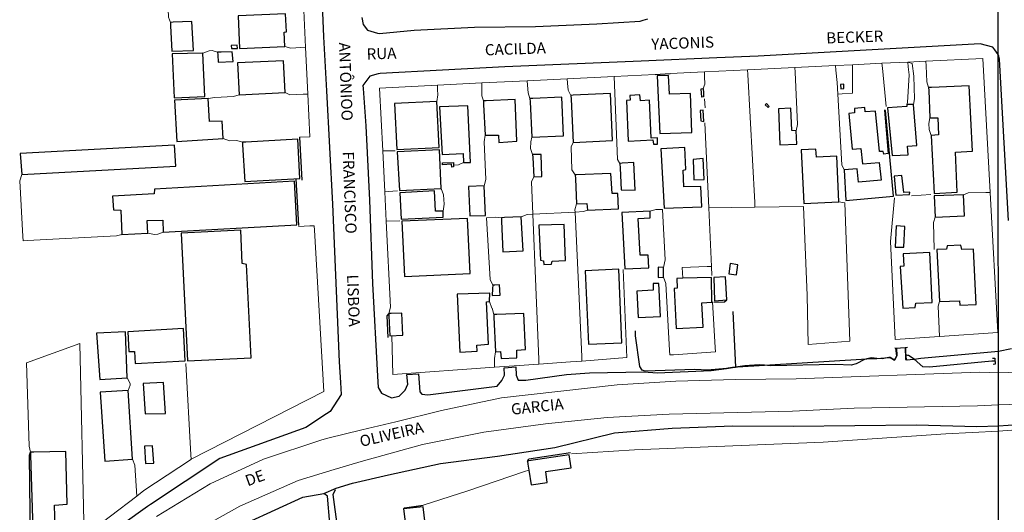
# Model space of a CAD drawing. Units: millimetres. Extents: x 190340 to 192793, y 1677063 to 1679836.
# Drawn here: x 190615 to 190836, y 1678594 to 1678705 of the extents above; entities that cross this region are included whole.
import ezdxf
from ezdxf.enums import TextEntityAlignment as Align

# ---------------------------------------------------------------- set-up
doc = ezdxf.new("R2010")
doc.units = ezdxf.units.MM
for name, color, linetype, lineweight in [('V-CANTEIRO', 6, 'Continuous', 18), ('V-LOTE', 10, 'Continuous', 18), ('V-NOME_DOS_LOGRADOUROS', 7, 'Continuous', 15)]:
    doc.layers.add(name, color=color, linetype=linetype, lineweight=lineweight)
for name, color, linetype in [('V-EDIFICACAO', 50, 'Continuous'), ('V-PONTE_VIADUTO_PASSARELA', 2, 'Continuous'), ('V-QUADRA', 31, 'Continuous'), ('V-REFERENCIA', 106, 'Continuous'), ('V-TESTADA', 51, 'Continuous'), ('V-VALETA', 173, 'Continuous'), ('X-LIMITE_1000', 7, 'Continuous')]:
    doc.layers.add(name, color=color, linetype=linetype)

msp = doc.modelspace()

# ---------------------------------------------------------------- linework, layer by layer
at = {"layer": 'V-CANTEIRO'}
for points in [[(190645.37, 1678592.88), (190657.47, 1678600.27), (190669.42, 1678605.82), (190682.52, 1678610.15), (190683.88, 1678610.48), (190691.5, 1678612.35), (190699.12, 1678614.22), (190709.4, 1678616.74), (190722.88, 1678619.54), (190748.84, 1678622.46), (190762.01, 1678623.34), (190775.41, 1678623.69), (190788.97, 1678623.81), (190830.25, 1678625.32), (190834.41, 1678625.2), (190845.3, 1678625.6)], [(190651.55, 1678588.17), (190664.1, 1678595.25), (190677.19, 1678601.03), (190682.56, 1678602.64), (190684.32, 1678603.17), (190684.56, 1678603.24), (190691.35, 1678605.28), (190705.13, 1678609.07), (190705.13, 1678609.07), (190718.91, 1678611.86), (190732.76, 1678613.73), (190746.61, 1678615.15), (190760.46, 1678615.88), (190788.16, 1678616.57), (190802.01, 1678617.22), (190829.71, 1678617.76), (190834.42, 1678618.02), (190852.27, 1678618.52)]]:
    msp.add_lwpolyline(points, dxfattribs=at)
at = {"layer": 'V-EDIFICACAO'}
for points in [[(190648.54, 1678703.91), (190648.58, 1678703.12), (190648.88, 1678697.47), (190653.7, 1678697.6), (190653.36, 1678704.13), (190649.16, 1678703.94), (190648.54, 1678703.91)], [(190663.73, 1678705.36), (190664.07, 1678698.07), (190674.23, 1678698.54), (190674.06, 1678701.69), (190674.57, 1678701.82), (190674.36, 1678705.88), (190663.73, 1678705.36)], [(190659.12, 1678697.21), (190659.15, 1678696.65), (190659.25, 1678694.95), (190662.58, 1678695.12), (190662.41, 1678697.34), (190659.93, 1678697.24), (190659.12, 1678697.21)], [(190662.15, 1678698.75), (190662.24, 1678698.02), (190663.56, 1678698.07), (190663.52, 1678698.79), (190662.15, 1678698.75)], [(190648.92, 1678696.83), (190649.39, 1678686.97), (190656.26, 1678687.27), (190655.79, 1678697), (190648.92, 1678696.83)], [(190663.6, 1678694.82), (190663.99, 1678687.61), (190674.27, 1678688.17), (190673.93, 1678695.25), (190663.6, 1678694.82)], [(190757.83, 1678691.88), (190758.38, 1678678.95), (190765.6, 1678679.2), (190765.3, 1678687.95), (190760.6, 1678687.83), (190760.35, 1678692.01), (190757.83, 1678691.88)], [(190768.15, 1678689.06), (190768.19, 1678688.06), (190768.21, 1678687.18), (190767.79, 1678687.11), (190767.71, 1678689.01), (190768.15, 1678689.06)], [(190798.98, 1678689.98), (190799.02, 1678689.02), (190799.72, 1678689.05), (190799.68, 1678690.02), (190798.98, 1678689.98)], [(190818.73, 1678689.28), (190818.76, 1678688.59), (190819.02, 1678682.49), (190820.82, 1678682.49), (190820.95, 1678678.65), (190819.28, 1678678.52), (190819.96, 1678665.46), (190825.17, 1678665.76), (190824.79, 1678674.77), (190828.58, 1678674.98), (190827.82, 1678689.7), (190819.35, 1678689.31), (190818.73, 1678689.28)], [(190649.48, 1678686.42), (190649.99, 1678677.16), (190660.36, 1678677.84), (190660.14, 1678681.72), (190657.33, 1678681.64), (190657.03, 1678686.8), (190649.48, 1678686.42)], [(190698.81, 1678685.73), (190699.36, 1678675.36), (190708.88, 1678675.79), (190708.37, 1678686.12), (190698.81, 1678685.73)], [(190718.78, 1678686.29), (190718.82, 1678685.45), (190719.16, 1678678.56), (190722.19, 1678678.61), (190722.28, 1678676.94), (190726.33, 1678677.2), (190725.95, 1678686.59), (190719.39, 1678686.32), (190718.78, 1678686.29)], [(190729.24, 1678686.8), (190729.27, 1678686.1), (190729.66, 1678678.14), (190736.79, 1678678.44), (190736.36, 1678687.1), (190729.88, 1678686.83), (190729.24, 1678686.8)], [(190738.41, 1678687.53), (190738.46, 1678686.67), (190738.97, 1678676.94), (190747.76, 1678677.41), (190747.33, 1678687.95), (190738.91, 1678687.55), (190738.41, 1678687.53)], [(190754.03, 1678686.29), (190753.9, 1678687.65), (190751.68, 1678687.53), (190751.73, 1678686.42), (190750.91, 1678686.37), (190751.26, 1678677.24), (190756.85, 1678677.5), (190756.97, 1678676.56), (190757.91, 1678676.6), (190757.87, 1678677.97), (190756.46, 1678677.88), (190756.08, 1678686.42), (190754.03, 1678686.29)], [(190708.96, 1678684.92), (190709.52, 1678674.25), (190714.21, 1678674.47), (190714.34, 1678672.42), (190715.88, 1678672.46), (190715.28, 1678685.14), (190708.96, 1678684.92)], [(190767.47, 1678684.16), (190767.6, 1678681.81), (190768.24, 1678681.68), (190768.11, 1678684.2), (190767.47, 1678684.16)], [(190782.37, 1678685.73), (190782.07, 1678685.39), (190782.71, 1678684.8), (190782.92, 1678685.01), (190782.37, 1678685.73)], [(190785.01, 1678684.5), (190785.35, 1678676.43), (190789.19, 1678676.56), (190788.98, 1678679.59), (190788, 1678679.63), (190787.79, 1678684.67), (190785.01, 1678684.5)], [(190804.52, 1678683.81), (190804.43, 1678684.8), (190802.13, 1678684.58), (190802.13, 1678683.6), (190800.8, 1678683.47), (190801.57, 1678675.45), (190803.53, 1678675.58), (190803.87, 1678672.12), (190807.67, 1678672.46), (190808.06, 1678668.49), (190802.98, 1678668.02), (190802.72, 1678671.01), (190799.78, 1678670.76), (190800.12, 1678663.93), (190810.87, 1678664.91), (190809.04, 1678684.16), (190808.8, 1678684.17), (190809.63, 1678674.43), (190808.65, 1678674.34), (190808.57, 1678674.94), (190807.72, 1678674.89), (190806.82, 1678683.98), (190804.52, 1678683.81)], [(190813.86, 1678685.44), (190813.82, 1678685.44), (190813.82, 1678685.3), (190813.82, 1678685.01), (190809.51, 1678684.71), (190810.53, 1678674), (190814.12, 1678674.17), (190814.03, 1678676.09), (190816.08, 1678676.3), (190815.31, 1678685.44)], [(190664.71, 1678676.99), (190664.74, 1678676.45), (190665.22, 1678668.15), (190677.56, 1678668.83), (190677.13, 1678677.71), (190665.47, 1678677.03), (190664.71, 1678676.99)], [(190614.82, 1678674.47), (190615.16, 1678669.73), (190649.73, 1678671.65), (190649.48, 1678676.35), (190614.82, 1678674.47)], [(190699.45, 1678674.85), (190699.92, 1678666.15), (190709.31, 1678666.62), (190708.92, 1678675.28), (190699.45, 1678674.85)], [(190758.64, 1678675.53), (190759.36, 1678662.18), (190767.86, 1678662.48), (190767.6, 1678667.09), (190763.76, 1678666.96), (190763.63, 1678670.71), (190764.27, 1678670.84), (190764.02, 1678675.79), (190758.64, 1678675.53)], [(190790.13, 1678675.28), (190790.73, 1678663.24), (190798.58, 1678663.59), (190798.16, 1678673.83), (190793.59, 1678673.66), (190793.42, 1678675.41), (190790.13, 1678675.28)], [(190729.83, 1678674.25), (190729.86, 1678673.59), (190730.09, 1678669.26), (190731.88, 1678669.3), (190731.75, 1678674.25), (190730.34, 1678674.25), (190729.83, 1678674.25)], [(190765.85, 1678673.14), (190766.06, 1678668.54), (190768.33, 1678668.62), (190768.11, 1678673.32), (190765.85, 1678673.14)], [(190712.07, 1678671.85), (190712.09, 1678671.47), (190711.7, 1678671.43), (190711.66, 1678672.07), (190709.62, 1678671.93), (190709.62, 1678672.35), (190712.05, 1678672.46)], [(190749.42, 1678672.25), (190749.47, 1678671.15), (190749.68, 1678666.27), (190752.88, 1678666.23), (190752.58, 1678672.42), (190749.94, 1678672.28), (190749.42, 1678672.25)], [(190739.39, 1678669.65), (190739.43, 1678668.76), (190739.69, 1678663.16), (190742.04, 1678663.2), (190742.17, 1678661.71), (190749.12, 1678662.05), (190748.99, 1678665.51), (190747.67, 1678665.46), (190747.42, 1678669.94), (190739.68, 1678669.66), (190739.39, 1678669.65)], [(190811, 1678669.39), (190811.39, 1678665.08), (190814.46, 1678665.29), (190814.5, 1678665.76), (190813.18, 1678665.68), (190812.75, 1678669.52), (190811, 1678669.39)], [(190644.95, 1678666.49), (190644.87, 1678665.38), (190635.52, 1678664.87), (190635.73, 1678661.84), (190637.36, 1678661.71), (190637.65, 1678656.25), (190643.42, 1678656.59), (190643.29, 1678659.45), (190646.79, 1678659.49), (190646.91, 1678656.8), (190676.92, 1678658.46), (190676.4, 1678668.24), (190644.95, 1678666.49)], [(190715.41, 1678667.09), (190715.71, 1678660.43), (190719.25, 1678660.56), (190718.95, 1678667.21), (190715.41, 1678667.09)], [(190700.05, 1678665.63), (190700.34, 1678659.7), (190709.78, 1678660.17), (190709.73, 1678661.54), (190708.07, 1678661.54), (190707.81, 1678666.06), (190700.05, 1678665.63)], [(190820.01, 1678664.99), (190820.18, 1678660.13), (190826.79, 1678660.43), (190826.58, 1678665.16), (190820.01, 1678664.99)], [(190700.47, 1678659.23), (190701.07, 1678646.86), (190715.84, 1678647.54), (190715.2, 1678659.87), (190700.47, 1678659.23)], [(190722.83, 1678660.04), (190722.86, 1678659.28), (190723.13, 1678652.4), (190727.7, 1678652.62), (190727.27, 1678660.26), (190723.52, 1678660.07), (190722.83, 1678660.04)], [(190749.89, 1678661.24), (190750.53, 1678648.56), (190755.91, 1678648.78), (190755.78, 1678651.59), (190753.99, 1678651.59), (190753.56, 1678659.87), (190756.21, 1678660), (190756.21, 1678661.49), (190749.89, 1678661.24)], [(190731.2, 1678658.34), (190731.58, 1678650.48), (190732.27, 1678650.36), (190732.39, 1678649.5), (190734.06, 1678649.59), (190734.19, 1678650.31), (190737.22, 1678650.4), (190736.92, 1678658.55), (190731.2, 1678658.34)], [(190811.43, 1678658.21), (190811.22, 1678653.43), (190813.14, 1678653.39), (190813.39, 1678658.08), (190811.43, 1678658.21)], [(190650.97, 1678656.54), (190652.38, 1678627.87), (190666.63, 1678628.59), (190665.61, 1678649.5), (190664.63, 1678649.72), (190664.33, 1678657.23), (190650.97, 1678656.54)], [(190822.91, 1678653.73), (190822.78, 1678653), (190820.56, 1678652.87), (190821.16, 1678641.18), (190825.64, 1678641.35), (190825.77, 1678640.37), (190829.44, 1678640.54), (190828.8, 1678653), (190826.19, 1678652.87), (190825.94, 1678653.86), (190822.91, 1678653.73)], [(190813.01, 1678651.94), (190813.14, 1678649.16), (190812.37, 1678649.08), (190812.96, 1678639.73), (190815.74, 1678639.86), (190815.87, 1678640.84), (190819.54, 1678641.01), (190818.98, 1678652.23), (190813.01, 1678651.94)], [(190758, 1678648.91), (190758, 1678646.64), (190759.19, 1678646.69), (190759.19, 1678648.86), (190758, 1678648.91)], [(190774.17, 1678649.76), (190773.92, 1678647.45), (190775.58, 1678647.2), (190775.88, 1678649.46), (190774.17, 1678649.76)], [(190741.65, 1678648.09), (190742.42, 1678631.66), (190749.89, 1678631.96), (190749.17, 1678648.48), (190741.65, 1678648.09)], [(190763.53, 1678646.43), (190762.18, 1678646.39), (190762.27, 1678644.25), (190761.63, 1678644.17), (190762.05, 1678635.12), (190768.11, 1678635.46), (190767.86, 1678640.93), (190770.08, 1678641.05), (190769.99, 1678646.64)], [(190770.5, 1678646.64), (190770.67, 1678641.39), (190773.45, 1678641.57), (190773.15, 1678646.77), (190770.5, 1678646.64)], [(190720.87, 1678644.89), (190720.83, 1678644.17), (190720.74, 1678642.59), (190722.54, 1678642.67), (190722.41, 1678644.94), (190721.38, 1678644.91), (190720.87, 1678644.89)], [(190753.26, 1678643.53), (190753.56, 1678637.64), (190758.55, 1678637.85), (190758.21, 1678645.28), (190756.89, 1678645.24), (190756.93, 1678643.74), (190753.26, 1678643.53)], [(190712.89, 1678642.89), (190713.49, 1678629.83), (190717.37, 1678630.04), (190717.33, 1678631.41), (190719.93, 1678631.66), (190719.46, 1678641.14), (190720.15, 1678641.22), (190720.27, 1678643.1), (190712.89, 1678642.89)], [(190697.57, 1678638.49), (190697.59, 1678637.96), (190697.78, 1678633.54), (190700.69, 1678633.63), (190700.47, 1678638.62), (190698.09, 1678638.51), (190697.57, 1678638.49)], [(190721.13, 1678638.28), (190721.15, 1678637.7), (190721.47, 1678629.91), (190722.62, 1678629.96), (190722.75, 1678628.42), (190726.33, 1678628.59), (190726.29, 1678630.3), (190728.21, 1678630.47), (190727.83, 1678638.54), (190721.84, 1678638.31), (190721.13, 1678638.28)], [(190631.94, 1678634.14), (190632.66, 1678623.68), (190638.85, 1678624.07), (190638.42, 1678634.44), (190631.94, 1678634.14)], [(190638.93, 1678634.44), (190639.19, 1678630), (190640.47, 1678630), (190640.6, 1678627.31), (190651.87, 1678627.87), (190651.48, 1678635.12), (190638.93, 1678634.44)], [(190642.43, 1678622.79), (190642.86, 1678615.96), (190647.43, 1678616.05), (190647, 1678623.04), (190642.43, 1678622.79)], [(190632.79, 1678620.82), (190633.77, 1678605.38), (190640, 1678605.8), (190639.06, 1678621.21), (190632.79, 1678620.82)], [(190642.73, 1678608.75), (190642.9, 1678604.82), (190644.82, 1678604.91), (190644.53, 1678608.79), (190642.73, 1678608.75)], [(190617.13, 1678607.34), (190617.15, 1678606.7), (190617.73, 1678587.67), (190622.72, 1678587.79), (190622.5, 1678595.48), (190625.32, 1678595.69), (190625.02, 1678607.55), (190617.85, 1678607.36), (190617.13, 1678607.34)], [(190728.99, 1678603.33), (190729.49, 1678600.04), (190733.08, 1678600.55), (190732.78, 1678603.03), (190738.5, 1678603.88), (190738.03, 1678606.78), (190728.97, 1678605.42), (190728.68, 1678605.38), (190728.78, 1678604.7)], [(190701.07, 1678592.91), (190701.24, 1678591.46), (190703.8, 1678591.72), (190704.19, 1678587.71), (190701.41, 1678587.41), (190701.28, 1678588.09), (190699.36, 1678587.92), (190700.34, 1678578.62), (190703.37, 1678578.92), (190703.25, 1678581.01), (190704.87, 1678581.18), (190704.27, 1678586.73), (190706.23, 1678586.94), (190705.29, 1678595.09), (190700.86, 1678594.62)]]:
    msp.add_lwpolyline(points, close=True, dxfattribs=at)
at = {"layer": 'V-LOTE'}
for points in [[(190648.54, 1678703.91), (190648.12, 1678705.12), (190647.98, 1678708.44)], [(190678.86, 1678698.32), (190678.32, 1678709.94)], [(190655.79, 1678697), (190657.25, 1678697.53)], [(190657.25, 1678697.53), (190657.93, 1678697.58), (190659.12, 1678697.21)], [(190675.59, 1678698.14), (190674.23, 1678698.54)], [(190677.81, 1678698.27), (190675.59, 1678698.14)], [(190678.86, 1678698.32), (190677.81, 1678698.27)], [(190679.35, 1678687.83), (190678.86, 1678698.32)], [(190808.27, 1678694.73), (190814.06, 1678695.01)], [(190814.06, 1678695.01), (190818.12, 1678695.21)], [(190814.06, 1678695.01), (190814.18, 1678693.97)], [(190815.06, 1678694.68), (190814.06, 1678695.01)], [(190818.12, 1678695.21), (190830.91, 1678695.83), (190832.55, 1678665.73)], [(190818.12, 1678695.21), (190818.16, 1678694.19)], [(190760.73, 1678692.42), (190768.41, 1678692.79)], [(190768.41, 1678692.79), (190778.07, 1678693.26)], [(190768.41, 1678692.79), (190768.43, 1678691.76)], [(190778.07, 1678693.26), (190788.71, 1678693.78)], [(190778.12, 1678692.22), (190778.07, 1678693.26)], [(190788.71, 1678693.78), (190797.81, 1678694.22)], [(190788.71, 1678693.78), (190788.75, 1678692.73)], [(190788.75, 1678692.73), (190789.28, 1678680.99)], [(190797.81, 1678694.22), (190801.66, 1678694.41)], [(190797.91, 1678693.17), (190797.81, 1678694.22)], [(190798.36, 1678687.78), (190798.2, 1678690.43), (190797.91, 1678693.17)], [(190801.66, 1678693.35), (190801.66, 1678688.01), (190799.36, 1678687.85)], [(190801.66, 1678694.41), (190808.27, 1678694.73)], [(190801.66, 1678694.41), (190801.66, 1678693.35)], [(190808.37, 1678693.67), (190808.27, 1678694.73)], [(190809.19, 1678684.99), (190808.37, 1678693.67)], [(190814.18, 1678693.97), (190814.4, 1678692.16), (190813.99, 1678685.92), (190813.86, 1678685.44)], [(190815.59, 1678686.72), (190815.4, 1678691.81), (190815.06, 1678694.68)], [(190818.16, 1678694.19), (190818.31, 1678690.59), (190818.73, 1678689.28)], [(190718.47, 1678690.31), (190728.65, 1678690.81)], [(190728.65, 1678690.81), (190737.61, 1678691.26)], [(190728.65, 1678690.81), (190728.71, 1678689.81)], [(190737.61, 1678691.26), (190748.17, 1678691.78)], [(190737.69, 1678690.25), (190737.61, 1678691.26)], [(190748.17, 1678691.78), (190757.34, 1678692.23)], [(190748.17, 1678691.78), (190748.9, 1678673.15), (190749.42, 1678672.25)], [(190768.43, 1678691.76), (190768.47, 1678690.06), (190768.15, 1678689.06)], [(190779.7, 1678663.45), (190778.12, 1678692.22)], [(190696.19, 1678675.05), (190695.49, 1678689.17), (190708.49, 1678689.81)], [(190708.49, 1678689.81), (190718.47, 1678690.31)], [(190708.52, 1678688.81), (190708.49, 1678689.81)], [(190708.55, 1678687.61), (190708.52, 1678688.81)], [(190718.47, 1678690.31), (190718.41, 1678687.45), (190718.78, 1678686.29)], [(190728.71, 1678689.81), (190728.82, 1678688.1), (190729.24, 1678686.8)], [(190738.41, 1678687.53), (190737.83, 1678688.67), (190737.69, 1678690.25)], [(190658.5, 1678687.06), (190657.03, 1678686.8)], [(190662.7, 1678687.25), (190658.5, 1678687.06)], [(190663.99, 1678687.61), (190662.7, 1678687.25)], [(190675.35, 1678687.61), (190674.27, 1678688.17)], [(190678.33, 1678687.78), (190675.35, 1678687.61)], [(190679.35, 1678687.83), (190678.33, 1678687.78)], [(190679.8, 1678678.24), (190679.35, 1678687.83)], [(190708.37, 1678686.12), (190708.55, 1678687.61)], [(190768.41, 1678686.75), (190768.56, 1678684.76)], [(190799.36, 1678687.85), (190798.36, 1678687.78)], [(190799.29, 1678671.95), (190798.36, 1678687.78)], [(190815.31, 1678685.44), (190815.59, 1678686.72)], [(190813.86, 1678685.44), (190813.82, 1678685.3)], [(190819.02, 1678682.49), (190818.75, 1678681.23)], [(190768.48, 1678681.35), (190769.38, 1678662.24)], [(190789.28, 1678680.99), (190788.98, 1678679.59)], [(190818.75, 1678681.23), (190818.88, 1678679.89)], [(190818.88, 1678679.89), (190819.28, 1678678.52)], [(190660.36, 1678677.84), (190661.79, 1678677.31)], [(190661.79, 1678677.31), (190663.47, 1678677.4), (190664.71, 1678676.99)], [(190679.8, 1678678.24), (190677.52, 1678678.14)], [(190718.96, 1678677.07), (190719.16, 1678678.56)], [(190729.66, 1678678.14), (190729.45, 1678677.07)], [(190699, 1678675.09), (190697.19, 1678675.06), (190696.19, 1678675.05)], [(190696.64, 1678665.83), (190696.19, 1678675.05)], [(190719.34, 1678668.62), (190718.96, 1678677.07)], [(190729.45, 1678677.07), (190729.38, 1678675.59), (190729.83, 1678674.25)], [(190738.48, 1678675.99), (190738.97, 1678676.94)], [(190739.39, 1678669.65), (190738.65, 1678670.76), (190738.48, 1678675.99)], [(190713.17, 1678671.94), (190712.07, 1678671.85)], [(190714.34, 1678672.42), (190713.17, 1678671.94)], [(190799.78, 1678670.76), (190799.29, 1678671.95)], [(190615.16, 1678669.73), (190614.69, 1678668.34)], [(190718.95, 1678667.21), (190719.34, 1678668.62)], [(190730.09, 1678669.26), (190729.61, 1678668.13)], [(190614.69, 1678668.34), (190615.41, 1678655.8), (190615.47, 1678654.84)], [(190709.31, 1678666.62), (190709.8, 1678665.21), (190709.96, 1678663.08)], [(190729.61, 1678668.13), (190729.9, 1678660.8)], [(190696.64, 1678665.83), (190698.47, 1678665.98), (190699.54, 1678666.06)], [(190696.97, 1678659.25), (190696.64, 1678665.83)], [(190811.24, 1678632.71), (190810.17, 1678654.71), (190811.09, 1678664.47)], [(190814.91, 1678664.96), (190819.2, 1678665.23)], [(190826.58, 1678665.16), (190827.63, 1678665.63)], [(190827.63, 1678665.63), (190831.55, 1678665.71)], [(190831.55, 1678665.71), (190832.55, 1678665.73)], [(190832.55, 1678665.73), (190834.28, 1678634.27)], [(190709.96, 1678663.08), (190709.73, 1678661.54)], [(190739.34, 1678661.83), (190739.69, 1678663.16)], [(190739.36, 1678661.31), (190739.34, 1678661.83)], [(190756.21, 1678661.49), (190757.49, 1678661.85), (190759.02, 1678661.92), (190759.58, 1678650.6)], [(190769.38, 1678662.24), (190779.75, 1678662.39)], [(190769.38, 1678662.24), (190770, 1678649.09)], [(190779.75, 1678662.39), (190779.7, 1678663.45)], [(190779.75, 1678662.39), (190790.67, 1678662.54), (190791.44, 1678642.6), (190791.69, 1678631.57)], [(190799.89, 1678663.4), (190798.58, 1678663.59)], [(190801.03, 1678632.34), (190799.96, 1678663.41), (190799.89, 1678663.4)], [(190720.87, 1678644.89), (190720.32, 1678646.17), (190719.46, 1678660.01), (190721.52, 1678660.19), (190722.83, 1678660.04)], [(190728.58, 1678660.73), (190727.27, 1678660.26)], [(190729.9, 1678660.8), (190728.58, 1678660.73)], [(190739.36, 1678661.31), (190729.9, 1678660.8)], [(190729.9, 1678660.8), (190731.21, 1678628.15)], [(190741.28, 1678661.42), (190739.36, 1678661.31)], [(190740.85, 1678628.85), (190739.36, 1678661.31)], [(190742.17, 1678661.71), (190741.28, 1678661.42)], [(190820.18, 1678660.13), (190819.86, 1678658.95)], [(190653.17, 1678605.77), (190682.94, 1678621.03), (190680.86, 1678657.23), (190680.8, 1678658.23)], [(190680.8, 1678658.23), (190679.8, 1678658.18), (190677.28, 1678658.04)], [(190700, 1678659.36), (190696.97, 1678659.25)], [(190697.57, 1678638.49), (190697.93, 1678639.96), (190696.97, 1678659.25)], [(190819.86, 1678658.95), (190819.99, 1678652.87)], [(190636.43, 1678655.94), (190616.47, 1678654.89), (190615.47, 1678654.84)], [(190637.65, 1678656.25), (190636.43, 1678655.94)], [(190644.94, 1678656.27), (190643.42, 1678656.59)], [(190645.69, 1678656.32), (190644.94, 1678656.27)], [(190646.91, 1678656.8), (190645.69, 1678656.32)], [(190759.58, 1678650.6), (190759.19, 1678648.86)], [(190769, 1678649.06), (190763.38, 1678648.86), (190763.53, 1678646.43)], [(190770, 1678649.09), (190769, 1678649.06)], [(190770, 1678649.09), (190770.1, 1678647.07)], [(190750.13, 1678648.37), (190751, 1678628.67)], [(190759.76, 1678645.24), (190759.19, 1678646.69)], [(190760.63, 1678629.21), (190760.58, 1678630.2), (190759.76, 1678645.24)], [(190834.42, 1678612.1), (190866.71, 1678614.49), (190886.18, 1678615.72), (190899.16, 1678616.98), (190911.84, 1678618.92), (190918.1, 1678620.23), (190930.48, 1678623.15), (190949.43, 1678628.22), (190968.83, 1678634.32), (190989.21, 1678640.44), (191006.97, 1678646.09)], [(190721.13, 1678638.28), (190720.73, 1678639.7), (190720.72, 1678639.73), (190720.15, 1678641.22)], [(190770.25, 1678641.14), (190770.82, 1678630.88), (190770.88, 1678629.88)], [(190821.16, 1678641.18), (190820.88, 1678640.2)], [(190820.88, 1678640.2), (190821.2, 1678633.38)], [(190721.3, 1678626.45), (190698.46, 1678624.85), (190698.23, 1678633.55)], [(190811.24, 1678632.71), (190821.2, 1678633.38)], [(190821.2, 1678633.38), (190834.26, 1678634.27)], [(190616.24, 1678627.41), (190628.19, 1678631.77), (190629.18, 1678588.53)], [(190801.03, 1678632.34), (190791.69, 1678631.57)], [(190721.25, 1678628.44), (190721.47, 1678629.91)], [(190740.9, 1678627.85), (190740.85, 1678628.85)], [(190751, 1678628.67), (190740.9, 1678627.85)], [(190770.88, 1678629.88), (190769.88, 1678629.81), (190761.5, 1678629.27), (190760.63, 1678629.21)], [(190616.24, 1678627.41), (190616.82, 1678608.7), (190617.13, 1678607.34)], [(190652, 1678627.29), (190653.12, 1678606.77)], [(190721.27, 1678627.49), (190721.25, 1678628.44)], [(190721.3, 1678626.45), (190721.27, 1678627.49)], [(190731.25, 1678627.14), (190721.3, 1678626.45)], [(190731.21, 1678628.15), (190731.25, 1678627.14)], [(190740.9, 1678627.85), (190738.36, 1678627.64), (190731.25, 1678627.14)], [(190639.46, 1678622.77), (190638.85, 1678624.07)], [(190639.06, 1678621.21), (190639.49, 1678622.44)], [(190639.49, 1678622.44), (190639.46, 1678622.77)], [(190738.58, 1678606.97), (190752.69, 1678607.93), (190795.03, 1678609.65), (190822.63, 1678611.49), (190834.42, 1678612.1)], [(190653.12, 1678606.77), (190653.17, 1678605.77)], [(190640.57, 1678604.48), (190640, 1678605.8)], [(190640.97, 1678597.52), (190640.57, 1678604.48)], [(190640.97, 1678597.52), (190642.58, 1678598.75), (190653, 1678605.68), (190653.17, 1678605.77)], [(190705.29, 1678595.48), (190715.33, 1678598.7), (190727.99, 1678602.99)], [(190727.99, 1678602.99), (190728.99, 1678603.33)], [(190629.18, 1678588.53), (190640.97, 1678597.52)]]:
    msp.add_lwpolyline(points, dxfattribs=at)
at = {"layer": 'V-PONTE_VIADUTO_PASSARELA'}
for points in [[(190813.99, 1678630.91), (190813.46, 1678630.81), (190813.49, 1678630.06)], [(190811.12, 1678630.78), (190811.56, 1678630.71), (190811.59, 1678629.01), (190811.1, 1678628.01)], [(190813.49, 1678630.06), (190813.53, 1678629.15)], [(190813.53, 1678629.15), (190813.55, 1678628.68)], [(190813.55, 1678628.68), (190813.57, 1678628.21), (190814.01, 1678628.14)], [(190833.05, 1678628.46), (190833.2, 1678628.46)], [(190833.2, 1678628.46), (190833.58, 1678628.46)], [(190833.58, 1678628.46), (190833.62, 1678628.46), (190833.66, 1678627.15), (190833.24, 1678627.08)]]:
    msp.add_lwpolyline(points, dxfattribs=at)
at = {"layer": 'V-QUADRA'}
for points in [[(190681.82, 1678725.82), (190682.73, 1678704.33), (190682.73, 1678704.33), (190682.89, 1678700.66), (190683.53, 1678688.54), (190683.53, 1678688.54), (190684.88, 1678663.1), (190686.41, 1678627.68), (190686.7, 1678623.03), (190686.7, 1678623.03), (190686.87, 1678620.34), (190684.42, 1678616.52), (190683.56, 1678615.96), (190683.56, 1678615.96), (190678.91, 1678612.92), (190659.62, 1678605.96), (190644.07, 1678595.62), (190644.07, 1678595.62), (190643.39, 1678595.17), (190637.85, 1678591.23)], [(190691.49, 1678705.05), (190691.77, 1678703.48), (190692.76, 1678702.18), (190695.02, 1678701.53), (190695.02, 1678701.53), (190695.44, 1678701.41), (190703.25, 1678702.18), (190716.8, 1678702.83), (190730.5, 1678703.02), (190744.28, 1678703.59), (190754, 1678704.23), (190754, 1678704.23), (190754.23, 1678704.24), (190754.67, 1678704.39), (190754.67, 1678704.39), (190755.68, 1678704.74)], [(190836.66, 1678659.4), (190834.74, 1678694.3), (190834.64, 1678695.69), (190834.63, 1678695.74), (190834.47, 1678696.31), (190834.47, 1678696.31), (190834.35, 1678696.74), (190834.35, 1678696.74), (190833.59, 1678697.74), (190833.15, 1678698.32), (190830.28, 1678699.09), (190780.51, 1678696.35), (190771.23, 1678695.95), (190771.23, 1678695.95), (190754.24, 1678695.22), (190754.24, 1678695.22), (190723.58, 1678693.9), (190695.58, 1678692.45), (190695.15, 1678692.34), (190695.15, 1678692.34), (190693.29, 1678691.87), (190691.76, 1678689.73), (190691.81, 1678689.04), (190691.81, 1678689.04), (190692.38, 1678680.71), (190693.22, 1678664), (190693.91, 1678645.23), (190695, 1678624.46), (190695, 1678624.46), (190695.13, 1678621.91), (190695.9, 1678620.61), (190698.18, 1678619.54), (190698.18, 1678619.54), (190699.88, 1678619.92), (190701.26, 1678621.31), (190701.79, 1678622.65), (190701.6, 1678624.79), (190704.21, 1678624.98), (190704.55, 1678620.95), (190704.55, 1678620.95), (190704.97, 1678620.4), (190706.31, 1678620.24), (190721.87, 1678622.16), (190722.94, 1678623.44), (190723.51, 1678624.66), (190723.48, 1678626.31), (190726.04, 1678626.52), (190726.15, 1678624.7), (190726.61, 1678623.56), (190728.33, 1678623.56), (190737.47, 1678624.8), (190742.59, 1678625.16), (190754.79, 1678625.42), (190757.81, 1678625.21), (190769.9, 1678625.7), (190773.37, 1678626.18), (190773.37, 1678626.18), (190774.68, 1678626.36), (190774.68, 1678626.36), (190775.36, 1678626.45), (190775.36, 1678626.45), (190775.8, 1678626.51), (190781.88, 1678626.89), (190781.88, 1678626.89), (190804.87, 1678628.31), (190804.87, 1678628.31), (190807.12, 1678628.44), (190807.12, 1678628.44), (190809.8, 1678628.61), (190809.8, 1678628.61), (190810.1, 1678628.63), (190811.1, 1678628.01), (190811.1, 1678628.01), (190811.59, 1678628.97), (190811.39, 1678630.76), (190813.44, 1678630.86), (190813.53, 1678630.88), (190813.53, 1678629.89), (190813.73, 1678628.14), (190815.5, 1678628.23), (190815.5, 1678628.23), (190816.96, 1678628.52), (190834.41, 1678630.05), (190834.41, 1678630.05), (190837.33, 1678630.68)], [(190665.82, 1678591.57), (190678.24, 1678597.28), (190678.24, 1678597.28), (190678.24, 1678597.28), (190678.24, 1678597.28), (190682.99, 1678598.08), (190685.76, 1678599.26), (190689.42, 1678600.38), (190697.47, 1678602.3), (190709.13, 1678604.79), (190721.94, 1678606.44), (190734.82, 1678608.39), (190748.24, 1678611.72), (190761.2, 1678612.75), (190774.77, 1678613.25), (190788.34, 1678613.21), (190816.02, 1678613.51), (190829.59, 1678613.17), (190834.42, 1678613.29), (190853.94, 1678614.65)]]:
    msp.add_lwpolyline(points, dxfattribs=at)
at = {"layer": 'V-REFERENCIA'}
for points in [[(190684.42, 1678590.44), (190684.34, 1678591.35), (190683.76, 1678597.51), (190682.99, 1678598.08)], [(190686.06, 1678590.63), (190685.05, 1678597.89), (190685.6, 1678598.95)]]:
    msp.add_lwpolyline(points, dxfattribs=at)
at = {"layer": 'V-TESTADA'}
for points in [[(190757.34, 1678692.23), (190760.73, 1678692.42)], [(190677.52, 1678678.14), (190678.06, 1678668.5)], [(190676.67, 1678668.78), (190677.29, 1678658.32)], [(190770.55, 1678641.06), (190772.92, 1678641.12)], [(190772.92, 1678641.12), (190773.45, 1678641.57)], [(190697.57, 1678638.49), (190697.13, 1678637.96), (190697.32, 1678633.14)], [(190622.29, 1678587.31), (190617.09, 1678587.31), (190616.86, 1678606.7), (190617.13, 1678607.34)], [(190728.68, 1678605.38), (190728.97, 1678605.85), (190738.38, 1678607.31)], [(190701.09, 1678594.9), (190705.29, 1678595.48)], [(190700.86, 1678594.62), (190701.09, 1678594.9)]]:
    msp.add_lwpolyline(points, dxfattribs=at)
at = {"layer": 'V-VALETA'}
for points in [[(190774.75, 1678638.96), (190775.36, 1678626.46)], [(190773.37, 1678626.18), (190769.09, 1678625.81), (190766.29, 1678625.91), (190755.11, 1678625.53), (190754.43, 1678625.76), (190753.93, 1678626.64), (190752.9, 1678633.51), (190752.9, 1678634.64)], [(190809.8, 1678628.61), (190808.29, 1678628.36), (190807.12, 1678628.44)], [(190811.1, 1678628.01), (190810.1, 1678628.66), (190809.8, 1678628.61)], [(190813.98, 1678629.11), (190813.58, 1678629.15)], [(190814.01, 1678629.11), (190813.98, 1678629.11)], [(190815.5, 1678628.23), (190814.23, 1678629.09), (190814.01, 1678629.11)], [(190775.36, 1678626.46), (190774.68, 1678626.36)], [(190781.88, 1678626.89), (190780.72, 1678627.01), (190777.47, 1678626.8), (190775.36, 1678626.46)], [(190775.36, 1678626.46), (190775.36, 1678626.45)], [(190804.87, 1678628.31), (190804.31, 1678628.19), (190802.47, 1678627.25), (190801.36, 1678626.91), (190797.8, 1678627.08), (190783.25, 1678626.74), (190781.88, 1678626.89)], [(190807.12, 1678628.44), (190805.95, 1678628.53), (190804.87, 1678628.31)], [(190832.94, 1678627.78), (190818.95, 1678626.44), (190817.41, 1678626.55), (190815.5, 1678628.23)], [(190833.24, 1678627.81), (190832.94, 1678627.78)], [(190833.58, 1678627.84), (190833.24, 1678627.81)], [(190774.68, 1678626.36), (190773.76, 1678626.21), (190773.37, 1678626.18)]]:
    msp.add_lwpolyline(points, dxfattribs=at)
at = {"layer": 'X-LIMITE_1000'}
msp.add_line((190835.71, 1677063.08), (190833.41, 1679834.46), dxfattribs=at)

# ---------------------------------------------------------------- texts
at = {"layer": 'V-NOME_DOS_LOGRADOUROS'}
for s, height, rotation, p in [('RUA                    ANTÔNIOO         FRANCISCO            LISBOA', 2.5, 272, (190684.81, 1678721.32)), ('RUA                          CACILDA                               YACONIS                                 BECKER', 2.50002, 2, (190692.64, 1678694.78)), ('GARCIA', 2.5, 6, (190725.21, 1678614.98)), ('OLIVEIRA', 2.5, 13, (190691.51, 1678607.78)), ('DE', 2.5, 20, (190666.14, 1678598.94))]:
    msp.add_text(s, height=height, rotation=rotation, dxfattribs=at).set_placement(p, align=Align.BOTTOM_LEFT)

doc.saveas('drawing.dxf')
